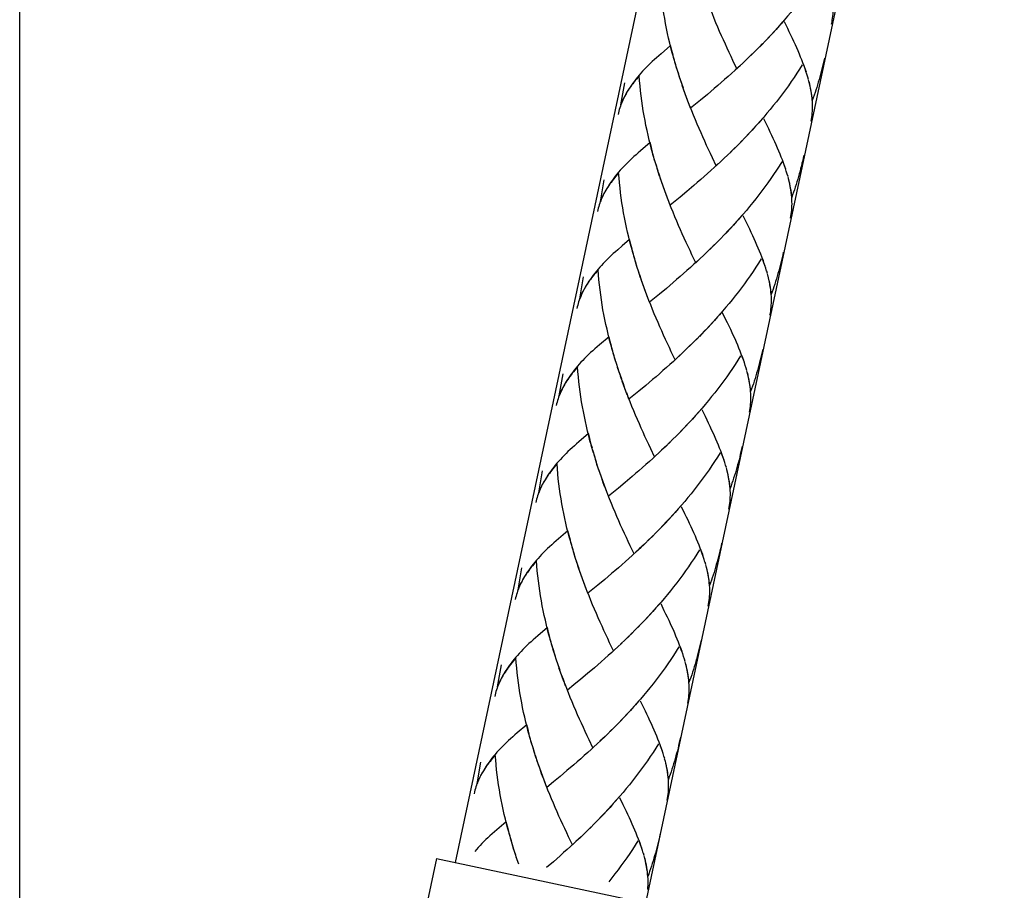
# Model space of a CAD drawing. Extents: x 7 to 210, y 15 to 274.
# Drawn here: x 16 to 54, y 61 to 95 of the extents above; entities that cross this region are included whole.
import ezdxf

# ---------------------------------------------------------------- set-up
doc = ezdxf.new("R2010")
doc.units = 0
doc.header["$MEASUREMENT"] = 0
doc.layers.add('LAYER_1', color=7, linetype='CONTINUOUS')

# ---------------------------------------------------------------- blocks, each defined once
blk = doc.blocks.new('BLOCK_2')
at = {"layer": 'LAYER_1', "color": 250}
for points in [[(32.832, 62.197), (46.816, 127.988)], [(40.266, 60.618), (54.25, 126.408)], [(15.824, 37.99), (15.824, 110.953)], [(32.089, 62.356), (31.738, 60.708)], [(32.09, 62.355), (41.009, 60.46)]]:
    blk.add_lwpolyline(points, dxfattribs=at)
blk = doc.blocks.new('BLOCK_13')
at = {"layer": 'LAYER_1', "color": 250}
for points in [[(41.379, 93.514), (41.292, 93.803), (41.239, 93.993), (41.196, 94.18), (41.149, 94.367), (41.107, 94.556), (41.066, 94.746), (41.03, 94.939), (40.995, 95.13), (40.962, 95.324), (40.932, 95.517), (40.907, 95.712), (40.879, 95.906), (40.856, 96.101), (40.835, 96.295), (40.822, 96.49), (40.804, 96.686)], [(46.849, 96.621), (46.739, 96.46), (46.627, 96.3), (46.511, 96.141), (46.397, 95.984), (46.279, 95.83), (46.157, 95.674), (46.036, 95.523), (45.915, 95.372), (45.791, 95.222), (45.665, 95.075), (45.538, 94.931), (45.41, 94.785), (45.283, 94.641), (45.149, 94.5), (45.021, 94.36), (44.888, 94.222)], [(47.511, 94.919), (47.526, 94.994), (47.536, 95.072), (47.548, 95.149), (47.557, 95.223), (47.565, 95.303), (47.566, 95.385), (47.57, 95.471), (47.569, 95.554), (47.567, 95.641), (47.561, 95.728)], [(43.813, 93.178), (43.661, 93.492), (43.59, 93.65), (43.51, 93.81), (43.435, 93.973), (43.363, 94.136), (43.288, 94.302), (43.213, 94.465), (43.141, 94.633), (43.069, 94.802), (42.997, 94.971), (42.927, 95.142), (42.859, 95.315), (42.788, 95.49)], [(45.597, 95.002), (45.469, 94.856), (45.34, 94.712), (45.212, 94.569), (45.081, 94.433), (44.95, 94.293)], [(46.579, 92.851), (46.546, 92.959), (46.51, 93.068), (46.474, 93.178), (46.434, 93.289), (46.39, 93.401), (46.347, 93.517), (46.301, 93.632), (46.251, 93.75), (46.202, 93.869), (46.148, 93.99), (46.097, 94.111), (46.039, 94.233), (45.979, 94.358), (45.92, 94.484), (45.858, 94.612), (45.796, 94.743), (45.667, 95.004)], [(44.95, 94.293), (44.756, 94.087), (44.622, 93.95)], [(44.819, 94.155), (44.686, 94.019)], [(41.227, 94.079), (40.856, 93.759)], [(41.326, 93.703), (41.279, 93.89), (41.227, 94.079)], [(44.551, 93.886), (44.353, 93.688)], [(44.686, 94.019), (44.487, 93.819)], [(40.856, 93.759), (40.766, 93.683), (40.681, 93.606), (40.596, 93.531), (40.513, 93.455), (40.434, 93.379), (40.353, 93.303), (40.277, 93.229), (40.207, 93.153), (40.134, 93.076), (40.065, 92.999), (39.998, 92.923), (39.935, 92.845), (39.87, 92.769), (39.815, 92.694), (39.759, 92.614), (39.701, 92.54), (39.643, 92.454), (39.588, 92.37), (39.536, 92.285), (39.488, 92.201), (39.429, 92.097)], [(41.431, 93.33), (41.341, 93.617)], [(41.487, 93.146), (41.393, 93.433)], [(44.082, 93.43), (43.874, 93.241)], [(44.218, 93.556), (44.014, 93.365)], [(44.284, 93.622), (44.147, 93.493)], [(44.416, 93.754), (44.218, 93.556)], [(47.227, 93.586), (47.204, 93.481), (47.184, 93.377), (47.157, 93.274), (47.134, 93.168), (47.106, 93.066), (47.078, 92.961), (47.052, 92.858), (47.023, 92.755), (46.992, 92.652), (46.96, 92.548), (46.928, 92.447), (46.895, 92.344), (46.864, 92.244), (46.829, 92.142), (46.793, 92.042), (46.757, 91.94)], [(41.545, 92.96), (41.448, 93.248)], [(41.603, 92.775), (41.506, 93.066)], [(43.95, 93.304), (43.742, 93.118), (43.606, 92.994), (43.47, 92.871), (43.335, 92.754), (43.202, 92.634), (43.066, 92.517), (42.931, 92.403)], [(46.366, 93.329), (46.262, 93.164), (46.155, 92.998), (46.048, 92.833), (45.938, 92.673), (45.822, 92.513), (45.709, 92.355), (45.593, 92.198), (45.475, 92.043), (45.354, 91.889), (45.235, 91.735), (45.113, 91.585), (44.987, 91.437), (44.862, 91.289), (44.733, 91.142), (44.606, 90.997), (44.479, 90.855), (44.35, 90.716), (44.218, 90.575), (44.085, 90.437)], [(46.525, 93.047), (46.488, 93.148), (46.453, 93.245), (46.417, 93.347)], [(39.287, 91.773), (39.438, 92.625)], [(40.001, 92.901), (39.949, 92.837), (39.896, 92.773), (39.843, 92.712), (39.796, 92.649), (39.748, 92.589), (39.702, 92.529), (39.656, 92.469), (39.614, 92.405), (39.577, 92.345), (39.536, 92.285), (39.496, 92.224), (39.464, 92.159)], [(40.576, 89.729), (40.487, 90.019), (40.439, 90.206), (40.396, 90.392), (40.349, 90.581), (40.306, 90.77), (40.265, 90.962), (40.229, 91.151), (40.192, 91.344), (40.16, 91.536), (40.128, 91.733), (40.104, 91.923), (40.078, 92.12), (40.052, 92.314), (40.033, 92.509), (40.016, 92.704), (40.001, 92.901)], [(41.661, 92.595), (41.564, 92.883)], [(41.724, 92.412), (41.623, 92.701)], [(46.611, 92.758), (46.582, 92.853)], [(46.757, 91.94), (46.749, 92.036), (46.739, 92.133), (46.722, 92.233), (46.705, 92.336), (46.685, 92.434), (46.665, 92.538), (46.637, 92.641), (46.611, 92.743)], [(46.751, 92.029), (46.742, 92.116), (46.728, 92.204), (46.716, 92.295), (46.7, 92.385), (46.678, 92.477), (46.66, 92.568), (46.637, 92.662)], [(41.786, 92.235), (41.684, 92.521)], [(41.876, 91.984), (41.811, 92.163), (41.744, 92.341)], [(41.941, 91.809), (41.852, 92.057), (41.786, 92.235)], [(42.931, 92.403), (42.665, 92.175)], [(39.396, 92.039), (39.367, 91.975), (39.338, 91.91), (39.31, 91.846), (39.287, 91.782), (39.266, 91.718), (39.246, 91.651), (39.225, 91.588), (39.203, 91.521), (39.188, 91.455), (39.174, 91.389)], [(39.441, 92.115), (39.397, 92.03), (39.356, 91.944), (39.319, 91.857), (39.287, 91.773)], [(42.009, 91.635), (41.918, 91.88)], [(42.399, 91.954), (42.139, 91.74), (42.009, 91.635)], [(42.665, 92.175), (42.399, 91.954)], [(46.709, 91.135), (46.723, 91.209), (46.734, 91.285), (46.746, 91.362), (46.756, 91.439), (46.76, 91.517), (46.765, 91.602), (46.769, 91.684), (46.767, 91.771), (46.764, 91.855), (46.759, 91.943)], [(43.01, 89.393), (42.859, 89.704), (42.786, 89.864), (42.71, 90.024), (42.634, 90.187), (42.559, 90.349), (42.484, 90.514), (42.414, 90.68), (42.337, 90.848), (42.267, 91.017), (42.193, 91.188), (42.126, 91.358), (42.056, 91.53), (41.984, 91.703)], [(44.796, 91.215), (44.668, 91.07), (44.541, 90.929), (44.411, 90.785), (44.277, 90.646), (44.146, 90.505)], [(45.777, 89.064), (45.743, 89.175), (45.708, 89.281), (45.671, 89.393), (45.631, 89.504), (45.588, 89.616), (45.545, 89.73), (45.498, 89.847), (45.45, 89.964), (45.4, 90.083), (45.344, 90.203), (45.293, 90.323), (45.235, 90.449), (45.175, 90.572), (45.116, 90.699), (45.055, 90.827), (44.994, 90.955), (44.864, 91.218)], [(44.146, 90.505), (43.955, 90.303), (43.823, 90.166)], [(44.016, 90.37), (43.884, 90.233)], [(40.055, 89.975), (39.965, 89.899), (39.878, 89.822), (39.793, 89.745), (39.709, 89.669), (39.63, 89.595), (39.552, 89.519), (39.475, 89.443), (39.405, 89.367), (39.332, 89.291), (39.264, 89.213), (39.197, 89.138), (39.133, 89.06), (39.069, 88.983), (39.011, 88.908), (38.955, 88.828), (38.897, 88.753), (38.841, 88.67), (38.786, 88.583), (38.734, 88.499), (38.684, 88.414), (38.626, 88.312)], [(40.426, 90.294), (40.055, 89.975)], [(40.523, 89.916), (40.475, 90.105), (40.426, 90.294)], [(43.615, 89.965), (43.417, 89.773)], [(43.747, 90.101), (43.552, 89.902)], [(43.884, 90.233), (43.688, 90.033)], [(40.629, 89.544), (40.539, 89.832)], [(40.685, 89.355), (40.59, 89.647)], [(43.211, 89.58), (43.01, 89.393)], [(43.345, 89.708), (43.146, 89.515)], [(43.482, 89.838), (43.281, 89.644)], [(45.565, 89.543), (45.459, 89.377), (45.353, 89.212), (45.246, 89.05), (45.134, 88.888), (45.022, 88.729), (44.905, 88.568), (44.791, 88.413), (44.673, 88.257), (44.553, 88.104), (44.433, 87.951), (44.309, 87.799), (44.187, 87.649), (44.06, 87.503), (43.932, 87.357), (43.804, 87.213), (43.677, 87.07), (43.548, 86.93), (43.415, 86.789), (43.283, 86.651)], [(45.721, 89.26), (45.685, 89.361), (45.65, 89.46), (45.613, 89.56)], [(46.425, 89.799), (46.403, 89.697), (46.382, 89.592), (46.353, 89.488), (46.331, 89.383), (46.301, 89.278), (46.277, 89.175), (46.248, 89.072), (46.219, 88.969), (46.19, 88.868), (46.157, 88.763), (46.126, 88.662), (46.094, 88.557), (46.06, 88.457), (46.026, 88.357), (45.99, 88.254), (45.954, 88.154)], [(40.741, 89.173), (40.644, 89.463)], [(40.799, 88.99), (40.703, 89.277)], [(43.073, 89.459), (42.938, 89.33), (42.802, 89.208), (42.669, 89.086), (42.534, 88.968), (42.4, 88.849), (42.265, 88.731), (42.128, 88.615)], [(38.485, 87.986), (38.634, 88.838)], [(39.197, 89.117), (39.147, 89.052), (39.094, 88.987), (39.044, 88.926), (38.994, 88.863), (38.946, 88.803), (38.903, 88.742), (38.854, 88.68), (38.816, 88.621), (38.773, 88.558), (38.734, 88.499), (38.694, 88.436), (38.661, 88.374)], [(39.774, 85.945), (39.686, 86.233), (39.637, 86.419), (39.592, 86.609), (39.544, 86.794), (39.502, 86.986), (39.464, 87.176), (39.425, 87.368), (39.388, 87.559), (39.359, 87.751), (39.329, 87.945), (39.301, 88.139), (39.274, 88.336), (39.252, 88.53), (39.234, 88.723), (39.215, 88.92), (39.197, 89.117)], [(40.86, 88.811), (40.764, 89.097)], [(40.92, 88.628), (40.821, 88.915)], [(45.809, 88.971), (45.781, 89.067)], [(45.954, 88.154), (45.946, 88.251), (45.936, 88.348), (45.921, 88.448), (45.904, 88.548), (45.883, 88.648), (45.861, 88.751), (45.838, 88.855), (45.81, 88.957)], [(45.949, 88.242), (45.939, 88.33), (45.929, 88.42), (45.912, 88.509), (45.897, 88.598), (45.879, 88.693), (45.856, 88.782), (45.833, 88.875)], [(40.987, 88.448), (40.882, 88.734)], [(41.074, 88.199), (41.01, 88.375), (40.943, 88.555)], [(41.14, 88.025), (41.049, 88.27), (40.987, 88.448)], [(41.861, 88.391), (41.599, 88.171)], [(42.128, 88.615), (41.861, 88.391)], [(38.594, 88.251), (38.565, 88.188), (38.534, 88.124), (38.509, 88.06), (38.484, 87.996), (38.463, 87.932), (38.441, 87.866), (38.421, 87.8), (38.402, 87.737), (38.387, 87.668), (38.37, 87.603)], [(38.638, 88.328), (38.595, 88.244), (38.554, 88.158), (38.519, 88.073), (38.485, 87.986)], [(41.205, 87.848), (41.115, 88.094)], [(41.599, 88.171), (41.337, 87.955), (41.205, 87.848)], [(45.906, 87.35), (45.921, 87.423), (45.932, 87.499), (45.945, 87.576), (45.952, 87.653), (45.959, 87.733), (45.962, 87.814), (45.965, 87.899), (45.963, 87.982), (45.962, 88.067), (45.956, 88.155)], [(42.211, 85.607), (42.057, 85.92), (41.985, 86.079), (41.907, 86.239), (41.832, 86.402), (41.757, 86.564), (41.683, 86.729), (41.612, 86.895), (41.536, 87.062), (41.464, 87.23), (41.392, 87.4), (41.322, 87.573), (41.252, 87.746), (41.183, 87.919)], [(43.992, 87.43), (43.865, 87.285), (43.737, 87.142), (43.609, 86.999), (43.478, 86.859), (43.345, 86.72)], [(44.975, 85.281), (44.94, 85.388), (44.907, 85.496), (44.869, 85.605), (44.827, 85.717), (44.787, 85.831), (44.744, 85.946), (44.698, 86.059), (44.648, 86.18), (44.597, 86.296), (44.543, 86.416), (44.489, 86.538), (44.434, 86.662), (44.376, 86.786), (44.315, 86.914), (44.253, 87.041), (44.19, 87.17), (44.06, 87.435)], [(39.624, 86.508), (39.34, 86.268)], [(39.723, 86.132), (39.672, 86.321), (39.624, 86.508)], [(43.345, 86.72), (43.15, 86.515), (43.02, 86.38)], [(43.213, 86.584), (43.081, 86.448)], [(39.163, 86.112), (39.076, 86.037), (38.991, 85.96), (38.908, 85.885), (38.827, 85.81)], [(39.34, 86.268), (39.163, 86.112)], [(42.813, 86.182), (42.614, 85.987)], [(42.945, 86.314), (42.752, 86.116)], [(43.081, 86.448), (42.885, 86.247)], [(38.827, 85.81), (38.75, 85.734), (38.673, 85.657), (38.601, 85.58), (38.528, 85.504), (38.462, 85.427), (38.396, 85.351), (38.329, 85.277), (38.267, 85.198), (38.208, 85.121), (38.151, 85.045), (38.096, 84.969), (38.039, 84.885), (37.985, 84.799), (37.932, 84.714), (37.88, 84.629), (37.824, 84.529)], [(39.828, 85.757), (39.736, 86.046)], [(39.882, 85.573), (39.79, 85.861)], [(42.41, 85.794), (42.211, 85.607)], [(42.544, 85.923), (42.345, 85.731)], [(42.678, 86.052), (42.48, 85.859)], [(44.763, 85.756), (44.655, 85.591), (44.549, 85.427), (44.443, 85.264), (44.332, 85.101), (44.22, 84.942), (44.106, 84.783), (43.988, 84.625), (43.872, 84.473), (43.752, 84.318), (43.63, 84.164), (43.507, 84.012), (43.384, 83.866), (43.258, 83.717), (43.131, 83.57), (43.003, 83.427), (42.875, 83.284), (42.746, 83.144), (42.613, 83.005), (42.482, 82.866)], [(44.917, 85.477), (44.88, 85.576), (44.85, 85.676), (44.812, 85.776)], [(45.624, 86.015), (45.601, 85.911), (45.578, 85.806), (45.552, 85.701), (45.527, 85.598), (45.5, 85.493), (45.475, 85.39), (45.446, 85.288), (45.418, 85.184), (45.387, 85.079), (45.356, 84.978), (45.323, 84.874), (45.292, 84.774), (45.259, 84.672), (45.224, 84.57), (45.189, 84.469), (45.152, 84.368)], [(38.397, 85.329), (38.343, 85.267), (38.291, 85.203), (38.241, 85.141), (38.193, 85.078), (38.145, 85.018), (38.099, 84.955), (38.051, 84.897), (38.011, 84.834), (37.97, 84.774), (37.932, 84.712), (37.893, 84.651), (37.86, 84.59)], [(38.973, 82.158), (38.883, 82.448), (38.833, 82.632), (38.79, 82.821), (38.745, 83.01), (38.703, 83.201), (38.664, 83.389), (38.624, 83.582), (38.587, 83.773), (38.556, 83.965), (38.525, 84.159), (38.498, 84.353), (38.472, 84.549), (38.451, 84.74), (38.429, 84.936), (38.415, 85.135), (38.397, 85.329)], [(39.94, 85.386), (39.844, 85.679)], [(39.996, 85.205), (39.902, 85.493)], [(40.056, 85.022), (39.96, 85.31)], [(42.273, 85.669), (42.138, 85.545), (42.003, 85.422), (41.865, 85.302), (41.732, 85.181), (41.597, 85.064), (41.463, 84.946), (41.328, 84.831)], [(37.68, 84.199), (37.83, 85.053)], [(40.12, 84.841), (40.02, 85.129)], [(40.183, 84.662), (40.078, 84.95)], [(45.005, 85.185), (44.977, 85.282)], [(45.152, 84.368), (45.144, 84.464), (45.133, 84.562), (45.118, 84.662), (45.099, 84.762), (45.082, 84.863), (45.058, 84.967), (45.034, 85.068), (45.007, 85.172)], [(45.149, 84.458), (45.14, 84.543), (45.125, 84.634), (45.11, 84.726), (45.094, 84.815), (45.076, 84.905), (45.052, 84.998), (45.032, 85.092)], [(37.834, 84.543), (37.792, 84.459), (37.753, 84.372), (37.717, 84.287), (37.68, 84.199)], [(40.271, 84.411), (40.206, 84.59), (40.141, 84.769)], [(40.338, 84.238), (40.246, 84.484), (40.183, 84.662)], [(41.06, 84.604), (40.795, 84.384)], [(41.328, 84.831), (41.06, 84.604)], [(37.793, 84.465), (37.764, 84.4), (37.734, 84.339), (37.707, 84.277), (37.681, 84.21), (37.659, 84.147), (37.638, 84.081), (37.617, 84.016), (37.6, 83.949), (37.583, 83.883), (37.568, 83.818)], [(40.404, 84.064), (40.314, 84.307)], [(40.795, 84.384), (40.536, 84.169), (40.404, 84.064)], [(45.104, 83.563), (45.119, 83.636), (45.132, 83.715), (45.142, 83.789), (45.15, 83.869), (45.157, 83.945), (45.161, 84.029), (45.164, 84.114), (45.163, 84.197), (45.158, 84.282), (45.152, 84.37)], [(41.407, 81.821), (41.254, 82.134), (41.181, 82.292), (41.103, 82.454), (41.028, 82.616), (40.953, 82.779), (40.881, 82.943), (40.809, 83.11), (40.737, 83.277), (40.66, 83.445), (40.588, 83.615), (40.52, 83.786), (40.451, 83.96), (40.383, 84.133)], [(43.19, 83.644), (43.063, 83.5), (42.935, 83.356), (42.806, 83.214), (42.674, 83.072), (42.541, 82.935)], [(44.173, 81.495), (44.139, 81.602), (44.106, 81.711), (44.066, 81.822), (44.026, 81.932), (43.984, 82.044), (43.94, 82.161), (43.894, 82.275), (43.845, 82.393), (43.795, 82.512), (43.744, 82.631), (43.687, 82.752), (43.632, 82.875), (43.573, 83), (43.511, 83.128), (43.451, 83.257), (43.388, 83.384), (43.258, 83.648)], [(38.823, 82.721), (38.449, 82.402)], [(38.92, 82.345), (38.871, 82.534), (38.823, 82.721)], [(42.279, 82.661), (42.081, 82.464)], [(42.412, 82.798), (42.218, 82.596)], [(42.541, 82.935), (42.351, 82.731)], [(38.449, 82.402), (38.36, 82.326), (38.272, 82.249), (38.187, 82.173), (38.105, 82.097), (38.025, 82.022), (37.947, 81.95), (37.872, 81.871), (37.797, 81.793), (37.727, 81.72), (37.659, 81.642), (37.592, 81.564), (37.526, 81.489), (37.466, 81.414), (37.405, 81.336), (37.35, 81.261), (37.296, 81.181), (37.238, 81.097), (37.183, 81.014), (37.131, 80.927), (37.081, 80.843), (37.022, 80.741)], [(39.025, 81.973), (38.934, 82.261)], [(41.877, 82.268), (41.68, 82.071)], [(42.009, 82.396), (41.812, 82.201)], [(42.145, 82.53), (41.948, 82.331)], [(39.08, 81.786), (38.989, 82.076)], [(39.136, 81.601), (39.04, 81.894)], [(41.472, 81.884), (41.335, 81.758), (41.2, 81.637), (41.064, 81.515), (40.928, 81.395), (40.793, 81.277), (40.661, 81.16), (40.524, 81.044)], [(41.606, 82.009), (41.407, 81.821)], [(41.742, 82.138), (41.543, 81.946)], [(43.959, 81.972), (43.855, 81.805), (43.747, 81.641), (43.639, 81.479), (43.531, 81.316), (43.416, 81.157), (43.302, 80.998), (43.186, 80.84), (43.068, 80.687), (42.95, 80.531), (42.828, 80.38), (42.704, 80.229), (42.581, 80.08), (42.456, 79.932), (42.329, 79.787), (42.204, 79.641), (42.075, 79.498), (41.943, 79.357), (41.809, 79.218), (41.68, 79.081), (41.547, 78.944)], [(44.116, 81.691), (44.079, 81.79), (44.049, 81.89), (44.01, 81.991)], [(44.822, 82.23), (44.799, 82.124), (44.775, 82.019), (44.75, 81.918), (44.725, 81.81), (44.699, 81.709), (44.672, 81.605), (44.645, 81.501), (44.616, 81.398), (44.583, 81.294), (44.554, 81.191), (44.521, 81.089), (44.488, 80.988), (44.457, 80.885), (44.42, 80.784), (44.387, 80.681), (44.348, 80.581)], [(37.594, 81.544), (37.54, 81.481), (37.49, 81.417), (37.439, 81.355), (37.389, 81.293), (37.341, 81.233), (37.295, 81.171), (37.251, 81.111), (37.21, 81.051), (37.168, 80.987), (37.129, 80.926), (37.091, 80.867), (37.058, 80.802)], [(38.079, 78.662), (38.032, 78.848), (37.987, 79.036), (37.942, 79.223), (37.901, 79.415), (37.86, 79.606), (37.822, 79.795), (37.788, 79.987), (37.754, 80.181), (37.723, 80.374), (37.696, 80.568), (37.671, 80.761), (37.648, 80.958), (37.63, 81.154), (37.611, 81.349), (37.594, 81.544)], [(39.195, 81.421), (39.1, 81.707)], [(39.255, 81.238), (39.158, 81.524)], [(44.204, 81.4), (44.177, 81.496)], [(36.882, 80.414), (37.028, 81.267)], [(39.318, 81.058), (39.217, 81.344)], [(39.382, 80.876), (39.275, 81.164)], [(44.348, 80.581), (44.34, 80.679), (44.329, 80.777), (44.315, 80.874), (44.298, 80.976), (44.278, 81.079), (44.256, 81.181), (44.233, 81.283), (44.205, 81.389)], [(44.344, 80.671), (44.336, 80.759), (44.323, 80.848), (44.307, 80.938), (44.293, 81.028), (44.272, 81.121), (44.251, 81.213), (44.229, 81.307)], [(37.032, 80.758), (36.993, 80.673), (36.95, 80.587), (36.915, 80.501), (36.882, 80.414)], [(39.47, 80.628), (39.405, 80.805), (39.342, 80.985)], [(39.537, 80.452), (39.446, 80.699), (39.382, 80.876)], [(40.256, 80.821), (39.993, 80.6)], [(40.524, 81.044), (40.256, 80.821)], [(36.991, 80.679), (36.961, 80.618), (36.933, 80.552), (36.906, 80.49), (36.881, 80.425), (36.857, 80.36), (36.834, 80.294), (36.815, 80.229), (36.799, 80.164), (36.78, 80.099), (36.767, 80.032)], [(39.602, 80.277), (39.513, 80.524)], [(40.603, 78.035), (40.453, 78.349), (40.377, 78.508), (40.302, 78.669), (40.227, 78.83), (40.154, 78.993), (40.078, 79.157), (40.007, 79.324), (39.932, 79.493), (39.859, 79.659), (39.786, 79.829), (39.719, 80), (39.649, 80.175), (39.58, 80.347)], [(39.993, 80.6), (39.732, 80.383), (39.602, 80.277)], [(44.302, 79.775), (44.317, 79.852), (44.327, 79.928), (44.339, 80.006), (44.347, 80.083), (44.354, 80.16), (44.36, 80.244), (44.362, 80.326), (44.361, 80.412), (44.355, 80.498), (44.35, 80.583)], [(42.388, 79.859), (42.261, 79.714), (42.132, 79.569), (42.002, 79.428), (41.873, 79.288), (41.741, 79.149), (41.61, 79.011)], [(43.369, 77.71), (43.338, 77.816), (43.303, 77.924), (43.263, 78.036), (43.224, 78.147), (43.182, 78.26), (43.136, 78.375), (43.093, 78.489), (43.043, 78.605), (42.992, 78.726), (42.94, 78.846), (42.884, 78.967), (42.828, 79.092), (42.771, 79.215), (42.71, 79.341), (42.65, 79.468), (42.585, 79.6), (42.457, 79.865)], [(38.022, 78.937), (37.647, 78.619)], [(38.117, 78.56), (38.069, 78.746), (38.022, 78.937)], [(41.478, 78.877), (41.28, 78.678)], [(41.61, 79.011), (41.414, 78.808)], [(37.647, 78.619), (37.558, 78.539), (37.471, 78.463), (37.388, 78.389), (37.305, 78.313), (37.222, 78.237), (37.145, 78.163), (37.071, 78.088), (36.996, 78.009), (36.927, 77.933), (36.859, 77.857), (36.791, 77.78), (36.724, 77.703), (36.663, 77.627), (36.605, 77.551), (36.548, 77.472), (36.493, 77.396), (36.434, 77.312), (36.382, 77.227), (36.327, 77.141), (36.277, 77.058), (36.221, 76.956)], [(38.172, 78.374), (38.079, 78.662)], [(38.223, 78.186), (38.131, 78.473)], [(41.074, 78.48), (40.876, 78.287)], [(41.208, 78.613), (41.01, 78.414)], [(41.343, 78.743), (41.147, 78.544)], [(44.02, 78.445), (43.996, 78.34), (43.973, 78.235), (43.947, 78.131)], [(38.279, 78.001), (38.187, 78.29)], [(38.337, 77.818), (38.238, 78.104)], [(40.669, 78.099), (40.532, 77.972), (40.397, 77.852), (40.263, 77.73), (40.127, 77.61), (39.991, 77.49), (39.858, 77.376), (39.722, 77.259)], [(40.803, 78.226), (40.603, 78.035)], [(40.938, 78.352), (40.741, 78.161)], [(43.158, 78.184), (43.054, 78.019), (42.946, 77.856), (42.836, 77.693), (42.727, 77.529), (42.615, 77.371), (42.5, 77.212), (42.384, 77.056), (42.267, 76.9), (42.146, 76.746), (42.027, 76.593), (41.903, 76.443), (41.779, 76.295), (41.653, 76.146), (41.525, 76.001), (41.4, 75.856), (41.271, 75.713), (41.139, 75.572), (41.008, 75.433), (40.88, 75.296), (40.743, 75.159)], [(43.312, 77.904), (43.28, 78.004), (43.245, 78.103), (43.206, 78.206)], [(43.947, 78.131), (43.923, 78.024), (43.897, 77.921), (43.871, 77.82), (43.841, 77.714), (43.812, 77.613), (43.782, 77.508), (43.753, 77.408), (43.721, 77.304), (43.687, 77.201), (43.654, 77.102), (43.619, 76.999), (43.586, 76.897), (43.546, 76.796)], [(36.795, 77.758), (36.738, 77.695), (36.688, 77.631), (36.636, 77.568), (36.588, 77.508), (36.54, 77.445), (36.496, 77.383), (36.448, 77.325), (36.409, 77.263), (36.364, 77.202), (36.327, 77.141), (36.288, 77.08), (36.254, 77.018)], [(37.367, 74.585), (37.278, 74.875), (37.231, 75.062), (37.183, 75.249), (37.141, 75.441), (37.099, 75.628), (37.057, 75.82), (37.023, 76.009), (36.984, 76.203), (36.952, 76.396), (36.92, 76.588), (36.892, 76.781), (36.869, 76.977), (36.845, 77.172), (36.827, 77.367), (36.808, 77.563), (36.795, 77.758)], [(38.393, 77.634), (38.297, 77.923)], [(38.453, 77.449), (38.354, 77.739)], [(43.402, 77.615), (43.373, 77.711)], [(36.078, 76.628), (36.225, 77.483)], [(38.514, 77.272), (38.414, 77.56)], [(38.581, 77.09), (38.473, 77.377)], [(39.722, 77.259), (39.454, 77.033)], [(43.546, 76.796), (43.539, 76.893), (43.528, 76.989), (43.514, 77.091), (43.496, 77.189), (43.477, 77.292), (43.455, 77.395), (43.429, 77.497), (43.403, 77.603)], [(43.543, 76.885), (43.532, 76.974), (43.52, 77.062), (43.505, 77.153), (43.491, 77.241), (43.47, 77.333), (43.452, 77.427), (43.424, 77.522)], [(36.187, 76.893), (36.158, 76.831), (36.132, 76.767), (36.104, 76.704), (36.079, 76.64), (36.058, 76.574), (36.034, 76.508), (36.014, 76.445), (35.997, 76.375), (35.978, 76.312), (35.965, 76.245)], [(36.229, 76.973), (36.188, 76.886), (36.149, 76.801), (36.111, 76.714), (36.078, 76.628)], [(38.666, 76.843), (38.601, 77.019), (38.539, 77.199)], [(38.733, 76.668), (38.646, 76.913), (38.581, 77.09)], [(39.454, 77.033), (39.19, 76.811)], [(38.799, 76.491), (38.711, 76.736)], [(39.802, 74.248), (39.651, 74.563), (39.576, 74.722), (39.5, 74.884), (39.426, 75.045), (39.351, 75.208), (39.276, 75.372), (39.203, 75.537), (39.129, 75.705), (39.057, 75.874), (38.985, 76.043), (38.915, 76.217), (38.846, 76.39), (38.778, 76.562)], [(39.19, 76.811), (38.934, 76.6), (38.799, 76.491)], [(43.498, 75.992), (43.512, 76.068), (43.526, 76.144), (43.536, 76.22), (43.545, 76.296), (43.553, 76.374), (43.557, 76.459), (43.558, 76.541), (43.56, 76.626), (43.553, 76.712), (43.549, 76.798)], [(41.587, 76.073), (41.457, 75.929), (41.33, 75.786), (41.2, 75.643), (41.07, 75.503), (40.938, 75.365), (40.807, 75.226)], [(42.568, 73.92), (42.536, 74.031), (42.502, 74.137), (42.463, 74.249), (42.42, 74.36), (42.38, 74.473), (42.335, 74.588), (42.291, 74.703), (42.239, 74.82), (42.192, 74.941), (42.136, 75.061), (42.082, 75.182), (42.027, 75.304), (41.968, 75.43), (41.908, 75.555), (41.846, 75.684), (41.783, 75.813), (41.655, 76.076)], [(37.218, 75.15), (36.846, 74.831)], [(37.315, 74.776), (37.267, 74.962), (37.218, 75.15)], [(40.541, 74.959), (40.343, 74.758)], [(40.674, 75.089), (40.478, 74.89)], [(40.807, 75.226), (40.613, 75.024)], [(36.846, 74.831), (36.757, 74.755), (36.667, 74.678), (36.585, 74.604), (36.501, 74.526), (36.422, 74.451), (36.341, 74.377), (36.267, 74.301), (36.194, 74.224), (36.123, 74.148), (36.055, 74.07), (35.987, 73.995), (35.922, 73.918), (35.859, 73.842), (35.802, 73.764), (35.745, 73.688), (35.691, 73.61), (35.632, 73.527), (35.578, 73.44), (35.523, 73.358), (35.475, 73.272), (35.415, 73.168)], [(37.421, 74.399), (37.331, 74.69)], [(40.208, 74.629), (40.001, 74.44)], [(40.271, 74.695), (40.138, 74.565)], [(40.407, 74.826), (40.208, 74.629)], [(43.219, 74.658), (43.194, 74.553), (43.172, 74.448), (43.143, 74.345), (43.122, 74.241), (43.094, 74.137), (43.068, 74.031), (43.04, 73.929), (43.011, 73.825), (42.983, 73.723), (42.951, 73.62), (42.921, 73.518), (42.885, 73.415), (42.853, 73.314), (42.818, 73.215), (42.782, 73.112), (42.743, 73.011)], [(37.477, 74.215), (37.383, 74.505)], [(37.533, 74.03), (37.434, 74.319)], [(39.938, 74.376), (39.731, 74.186), (39.595, 74.066), (39.46, 73.945), (39.326, 73.824), (39.19, 73.705), (39.054, 73.588), (38.921, 73.475)], [(40.074, 74.5), (39.866, 74.314)], [(42.354, 74.401), (42.252, 74.235), (42.144, 74.071), (42.033, 73.906), (41.925, 73.745), (41.813, 73.585), (41.699, 73.425), (41.581, 73.271), (41.465, 73.114), (41.343, 72.961), (41.223, 72.808), (41.101, 72.657), (40.975, 72.507), (40.852, 72.36), (40.724, 72.214), (40.598, 72.071), (40.469, 71.929), (40.337, 71.787), (40.207, 71.647), (40.075, 71.509), (39.942, 71.372)], [(42.51, 74.117), (42.478, 74.216), (42.442, 74.318), (42.405, 74.418)], [(35.991, 73.973), (35.934, 73.908), (35.884, 73.846), (35.834, 73.782), (35.786, 73.722), (35.736, 73.659), (35.692, 73.599), (35.649, 73.537), (35.605, 73.476), (35.565, 73.417), (35.523, 73.356), (35.488, 73.294), (35.452, 73.231)], [(36.566, 70.802), (36.477, 71.091), (36.427, 71.277), (36.382, 71.464), (36.339, 71.653), (36.297, 71.843), (36.253, 72.033), (36.217, 72.224), (36.183, 72.416), (36.15, 72.607), (36.119, 72.802), (36.093, 72.997), (36.068, 73.189), (36.042, 73.388), (36.023, 73.583), (36.006, 73.776), (35.991, 73.973)], [(37.591, 73.848), (37.493, 74.137)], [(37.652, 73.665), (37.551, 73.954)], [(42.599, 73.829), (42.572, 73.927)], [(42.743, 73.011), (42.736, 73.109), (42.726, 73.205), (42.713, 73.303), (42.695, 73.406), (42.677, 73.504), (42.651, 73.609), (42.627, 73.712), (42.6, 73.816)], [(35.274, 72.843), (35.426, 73.695)], [(37.712, 73.484), (37.612, 73.775)], [(37.777, 73.306), (37.672, 73.591)], [(37.865, 73.057), (37.802, 73.233), (37.735, 73.413)], [(38.921, 73.475), (38.656, 73.248)], [(42.742, 73.1), (42.729, 73.187), (42.719, 73.277), (42.701, 73.367), (42.687, 73.456), (42.669, 73.548), (42.648, 73.639), (42.623, 73.735)], [(35.383, 73.11), (35.356, 73.045), (35.328, 72.982), (35.3, 72.917), (35.275, 72.852), (35.255, 72.788), (35.233, 72.723), (35.213, 72.659), (35.193, 72.591), (35.176, 72.526), (35.164, 72.459)], [(35.429, 73.186), (35.385, 73.103), (35.348, 73.017), (35.31, 72.93), (35.274, 72.843)], [(37.932, 72.881), (37.842, 73.127), (37.777, 73.306)], [(38.389, 73.027), (38.128, 72.812), (37.997, 72.706)], [(38.656, 73.248), (38.389, 73.027)], [(42.698, 72.207), (42.711, 72.281), (42.725, 72.357), (42.734, 72.434), (42.743, 72.512), (42.751, 72.59), (42.755, 72.672), (42.756, 72.757), (42.756, 72.839), (42.753, 72.927), (42.745, 73.013)], [(37.997, 72.706), (37.908, 72.952)], [(38.998, 70.465), (38.847, 70.778), (38.773, 70.937), (38.697, 71.095), (38.622, 71.258), (38.55, 71.421), (38.475, 71.586), (38.4, 71.752), (38.329, 71.918), (38.256, 72.09), (38.184, 72.258), (38.114, 72.429), (38.044, 72.602), (37.975, 72.776)], [(40.784, 72.288), (40.656, 72.142), (40.528, 71.998), (40.399, 71.858), (40.27, 71.717), (40.137, 71.579), (40.006, 71.442)], [(41.766, 70.136), (41.734, 70.244), (41.698, 70.352), (41.658, 70.464), (41.619, 70.576), (41.579, 70.687), (41.533, 70.803), (41.487, 70.919), (41.437, 71.036), (41.39, 71.155), (41.335, 71.275), (41.28, 71.396), (41.225, 71.52), (41.166, 71.646), (41.106, 71.771), (41.044, 71.899), (40.981, 72.028), (40.853, 72.29)], [(36.416, 71.367), (36.043, 71.045)], [(36.513, 70.988), (36.465, 71.175), (36.416, 71.367)], [(39.74, 71.171), (39.542, 70.975)], [(39.872, 71.306), (39.676, 71.105)], [(40.006, 71.442), (39.811, 71.237)], [(36.043, 71.045), (35.955, 70.969), (35.866, 70.893), (35.78, 70.816), (35.698, 70.742), (35.62, 70.664), (35.54, 70.59), (35.463, 70.514), (35.393, 70.44), (35.32, 70.363), (35.252, 70.285), (35.186, 70.209), (35.122, 70.133), (35.057, 70.056), (35.002, 69.98), (34.943, 69.901), (34.889, 69.827), (34.829, 69.741), (34.774, 69.655), (34.722, 69.57), (34.674, 69.486), (34.614, 69.385)], [(36.62, 70.615), (36.528, 70.904)], [(36.676, 70.428), (36.58, 70.718)], [(39.334, 70.78), (39.138, 70.589)], [(39.47, 70.909), (39.27, 70.717)], [(39.603, 71.041), (39.405, 70.844)], [(42.415, 70.872), (42.391, 70.768), (42.368, 70.664), (42.342, 70.561), (42.321, 70.456), (42.292, 70.352), (42.265, 70.247), (42.24, 70.142), (42.207, 70.042), (42.181, 69.938), (42.148, 69.835), (42.116, 69.734), (42.084, 69.63), (42.049, 69.529), (42.015, 69.427), (41.979, 69.327), (41.943, 69.225)], [(36.732, 70.245), (36.634, 70.536)], [(36.79, 70.06), (36.691, 70.351)], [(38.931, 70.402), (38.793, 70.278), (38.657, 70.16), (38.522, 70.039), (38.387, 69.918), (38.251, 69.803)], [(39.063, 70.527), (38.931, 70.402)], [(39.202, 70.652), (38.998, 70.465)], [(41.553, 70.613), (41.448, 70.447), (41.344, 70.285), (41.234, 70.12), (41.124, 69.959), (41.01, 69.799), (40.896, 69.64), (40.779, 69.482), (40.661, 69.327), (40.541, 69.175), (40.421, 69.021), (40.299, 68.871), (40.173, 68.722), (40.05, 68.575), (39.922, 68.43), (39.795, 68.285), (39.665, 68.14), (39.533, 68), (39.404, 67.862), (39.272, 67.723), (39.14, 67.587)], [(41.709, 70.333), (41.675, 70.433), (41.639, 70.534), (41.605, 70.632)], [(35.189, 70.185), (35.135, 70.123), (35.081, 70.061), (35.032, 69.999), (34.984, 69.933), (34.934, 69.875), (34.888, 69.816), (34.845, 69.753), (34.803, 69.692), (34.764, 69.634), (34.722, 69.57), (34.685, 69.508), (34.649, 69.447)], [(35.764, 67.014), (35.674, 67.306), (35.625, 67.49), (35.58, 67.677), (35.535, 67.868), (35.492, 68.057), (35.452, 68.246), (35.415, 68.437), (35.381, 68.63), (35.347, 68.823), (35.315, 69.017), (35.289, 69.211), (35.264, 69.405), (35.241, 69.6), (35.219, 69.795), (35.203, 69.991), (35.189, 70.185)], [(36.85, 69.879), (36.75, 70.17)], [(36.911, 69.699), (36.808, 69.988)], [(41.797, 70.046), (41.769, 70.138)], [(41.943, 69.225), (41.933, 69.323), (41.925, 69.419), (41.909, 69.519), (41.891, 69.619), (41.873, 69.719), (41.85, 69.822), (41.823, 69.927), (41.796, 70.031)], [(41.94, 69.314), (41.927, 69.401), (41.917, 69.491), (41.903, 69.581), (41.886, 69.672), (41.865, 69.763), (41.846, 69.856), (41.824, 69.948)], [(34.473, 69.057), (34.622, 69.911)], [(36.973, 69.52), (36.87, 69.805)], [(37.063, 69.271), (36.998, 69.447), (36.933, 69.625)], [(37.985, 69.573), (37.717, 69.352)], [(38.251, 69.803), (37.985, 69.573)], [(34.585, 69.324), (34.556, 69.26), (34.526, 69.197), (34.496, 69.131), (34.474, 69.068), (34.453, 69.003), (34.432, 68.936), (34.408, 68.873), (34.389, 68.806), (34.377, 68.739), (34.362, 68.675)], [(34.627, 69.399), (34.584, 69.316), (34.544, 69.229), (34.506, 69.143), (34.473, 69.057)], [(37.131, 69.095), (37.041, 69.344), (36.973, 69.52)], [(37.717, 69.352), (37.456, 69.133)], [(41.894, 68.42), (41.912, 68.496), (41.921, 68.571), (41.932, 68.65), (41.942, 68.726), (41.947, 68.805), (41.951, 68.886), (41.953, 68.97), (41.953, 69.055), (41.951, 69.141), (41.943, 69.228)], [(37.198, 68.921), (37.108, 69.165)], [(38.197, 66.678), (38.046, 66.99), (37.973, 67.149), (37.896, 67.311), (37.821, 67.474), (37.748, 67.637), (37.673, 67.801), (37.599, 67.966), (37.526, 68.134), (37.452, 68.303), (37.383, 68.474), (37.31, 68.644), (37.243, 68.817), (37.173, 68.989)], [(37.456, 69.133), (37.198, 68.921)], [(39.98, 68.501), (39.852, 68.357), (39.725, 68.213), (39.597, 68.07), (39.466, 67.93), (39.332, 67.793), (39.203, 67.655)], [(40.964, 66.352), (40.93, 66.457), (40.895, 66.569), (40.857, 66.678), (40.819, 66.788), (40.775, 66.901), (40.731, 67.016), (40.684, 67.132), (40.636, 67.249), (40.586, 67.368), (40.53, 67.487), (40.479, 67.61), (40.422, 67.733), (40.364, 67.858), (40.304, 67.985), (40.241, 68.113), (40.181, 68.242), (40.049, 68.504)], [(39.203, 67.655), (39.007, 67.452)], [(35.241, 67.259), (35.151, 67.182), (35.064, 67.107), (34.978, 67.03), (34.896, 66.957), (34.82, 66.882), (34.738, 66.805), (34.661, 66.729), (34.591, 66.652), (34.516, 66.577), (34.448, 66.502), (34.381, 66.422), (34.318, 66.348), (34.255, 66.271), (34.198, 66.192), (34.141, 66.118), (34.086, 66.039), (34.028, 65.957), (33.973, 65.87), (33.921, 65.784), (33.872, 65.699), (33.812, 65.599)], [(35.613, 67.579), (35.241, 67.259)], [(35.711, 67.204), (35.664, 67.391), (35.613, 67.579)], [(38.801, 67.254), (38.603, 67.058)], [(38.936, 67.386), (38.738, 67.188)], [(39.071, 67.519), (38.873, 67.32)], [(35.817, 66.829), (35.726, 67.117)], [(35.872, 66.644), (35.778, 66.932)], [(38.398, 66.866), (38.197, 66.678)], [(38.532, 66.994), (38.335, 66.801)], [(38.669, 67.123), (38.467, 66.931)], [(41.612, 67.087), (41.589, 66.982), (41.567, 66.879), (41.539, 66.774), (41.517, 66.67), (41.49, 66.565), (41.463, 66.459), (41.437, 66.359), (41.406, 66.256), (41.376, 66.151), (41.346, 66.048), (41.313, 65.947), (41.28, 65.844), (41.249, 65.742), (41.211, 65.641), (41.177, 65.54), (41.143, 65.441)], [(35.93, 66.458), (35.832, 66.75)], [(35.986, 66.275), (35.89, 66.565)], [(38.26, 66.742), (38.128, 66.617), (37.99, 66.493), (37.854, 66.373), (37.72, 66.254), (37.585, 66.136), (37.449, 66.019)], [(40.752, 66.828), (40.646, 66.662), (40.541, 66.498), (40.43, 66.335), (40.32, 66.173), (40.208, 66.014), (40.094, 65.854), (39.976, 65.698), (39.858, 65.544), (39.739, 65.389), (39.62, 65.235), (39.496, 65.084), (39.372, 64.938), (39.246, 64.787), (39.119, 64.643), (38.991, 64.5), (38.863, 64.355), (38.734, 64.215), (38.603, 64.076), (38.47, 63.936), (38.337, 63.803)], [(40.91, 66.547), (40.873, 66.648), (40.836, 66.747), (40.802, 66.848)], [(33.672, 65.273), (33.821, 66.123)], [(34.386, 66.4), (34.333, 66.335), (34.279, 66.275), (34.229, 66.211), (34.181, 66.15), (34.133, 66.09), (34.087, 66.029), (34.041, 65.968), (34, 65.907), (33.962, 65.844), (33.921, 65.784), (33.88, 65.723), (33.847, 65.662)], [(34.961, 63.23), (34.871, 63.518), (34.821, 63.706), (34.778, 63.894), (34.733, 64.081), (34.691, 64.271), (34.647, 64.462), (34.611, 64.652), (34.577, 64.844), (34.545, 65.038), (34.513, 65.232), (34.488, 65.424), (34.462, 65.621), (34.437, 65.815), (34.418, 66.01), (34.401, 66.205), (34.386, 66.4)], [(36.046, 66.092), (35.948, 66.382)], [(36.107, 65.914), (36.008, 66.201)], [(40.996, 66.258), (40.967, 66.355)], [(41.143, 65.441), (41.133, 65.536), (41.123, 65.635), (41.107, 65.732), (41.089, 65.833), (41.07, 65.935), (41.048, 66.036), (41.023, 66.14), (40.994, 66.246)], [(41.136, 65.526), (41.125, 65.616), (41.113, 65.706), (41.101, 65.795), (41.082, 65.887), (41.063, 65.979), (41.042, 66.071), (41.023, 66.164)], [(36.172, 65.734), (36.067, 66.021)], [(36.261, 65.483), (36.194, 65.663), (36.13, 65.841)], [(36.327, 65.309), (36.237, 65.557), (36.172, 65.734)], [(37.183, 65.789), (36.916, 65.564)], [(37.449, 66.019), (37.183, 65.789)], [(33.781, 65.538), (33.752, 65.475), (33.723, 65.409), (33.695, 65.346), (33.67, 65.282), (33.651, 65.217), (33.628, 65.153), (33.607, 65.087), (33.588, 65.02), (33.574, 64.955), (33.559, 64.888)], [(33.824, 65.615), (33.782, 65.529), (33.74, 65.444), (33.705, 65.357), (33.672, 65.273)], [(36.394, 65.133), (36.303, 65.379)], [(36.652, 65.347), (36.394, 65.133)], [(36.916, 65.564), (36.652, 65.347)], [(41.092, 64.635), (41.108, 64.708), (41.119, 64.787), (41.131, 64.863), (41.14, 64.94), (41.146, 65.017), (41.149, 65.1), (41.151, 65.185), (41.151, 65.269), (41.147, 65.355), (41.145, 65.442)], [(37.396, 62.895), (37.244, 63.205), (37.171, 63.363), (37.096, 63.524), (37.017, 63.687), (36.944, 63.85), (36.87, 64.014), (36.798, 64.179), (36.723, 64.349), (36.65, 64.517), (36.578, 64.687), (36.509, 64.856), (36.439, 65.031), (36.369, 65.203)], [(39.181, 64.717), (39.053, 64.57), (38.925, 64.426), (38.796, 64.286), (38.662, 64.146), (38.532, 64.006), (38.4, 63.869)], [(40.161, 62.566), (40.127, 62.673), (40.093, 62.783), (40.055, 62.894), (40.016, 63.005), (39.974, 63.116), (39.928, 63.232), (39.883, 63.348), (39.835, 63.465), (39.783, 63.583), (39.729, 63.704), (39.677, 63.825), (39.62, 63.948), (39.561, 64.073), (39.501, 64.198), (39.44, 64.327), (39.377, 64.456), (39.248, 64.72)], [(34.811, 63.794), (34.439, 63.475)], [(34.908, 63.417), (34.86, 63.606), (34.811, 63.794)], [(38.4, 63.869), (38.206, 63.666)], [(34.439, 63.475), (34.348, 63.398), (34.26, 63.322), (34.178, 63.244), (34.094, 63.17), (34.016, 63.095), (33.937, 63.019), (33.86, 62.944), (33.789, 62.867), (33.715, 62.791), (33.647, 62.714), (33.58, 62.637)], [(38, 63.468), (37.803, 63.273)], [(38.132, 63.599), (37.936, 63.404)], [(38.268, 63.735), (38.071, 63.533)], [(35.014, 63.044), (34.922, 63.332)], [(35.068, 62.857), (34.976, 63.149)], [(37.594, 63.081), (37.396, 62.895)], [(37.731, 63.209), (37.531, 63.016)], [(37.866, 63.337), (37.667, 63.145)], [(39.948, 63.044), (39.843, 62.876), (39.737, 62.712), (39.629, 62.55), (39.518, 62.387), (39.405, 62.228), (39.29, 62.071), (39.176, 61.912), (39.056, 61.756), (38.938, 61.602), (38.816, 61.45)], [(40.107, 62.761), (40.069, 62.861), (40.035, 62.962), (39.998, 63.061)], [(40.808, 63.3), (40.788, 63.196), (40.765, 63.091), (40.739, 62.988), (40.715, 62.883), (40.687, 62.78), (40.66, 62.676), (40.633, 62.573), (40.604, 62.469), (40.575, 62.366), (40.543, 62.264), (40.509, 62.162), (40.478, 62.058), (40.445, 61.957), (40.409, 61.855), (40.373, 61.753), (40.339, 61.652)], [(35.127, 62.673), (35.029, 62.965)], [(35.184, 62.489), (35.088, 62.78)], [(37.459, 62.956), (37.325, 62.832), (37.188, 62.708), (37.053, 62.587), (36.919, 62.468), (36.783, 62.348), (36.65, 62.233)], [(35.243, 62.31), (35.144, 62.596)], [(35.306, 62.131), (35.204, 62.416)], [(40.192, 62.473), (40.163, 62.57)], [(40.339, 61.652), (40.33, 61.75), (40.321, 61.847), (40.304, 61.948), (40.288, 62.047), (40.266, 62.149), (40.247, 62.251), (40.22, 62.353), (40.195, 62.46)], [(40.334, 61.744), (40.324, 61.83), (40.313, 61.919), (40.297, 62.008), (40.28, 62.1), (40.262, 62.191), (40.241, 62.283), (40.219, 62.377)], [(36.65, 62.233), (36.382, 62.003)], [(40.337, 61.154), (40.344, 61.231), (40.346, 61.314), (40.349, 61.396), (40.347, 61.483), (40.345, 61.569), (40.341, 61.655)]]:
    blk.add_lwpolyline(points, dxfattribs=at)

msp = doc.modelspace()

# ---------------------------------------------------------------- block references
at = {"layer": 'LAYER_1'}
for name in ['BLOCK_2', 'BLOCK_13']:
    msp.add_blockref(name, (0, 0), dxfattribs=at)

doc.saveas('drawing.dxf')
